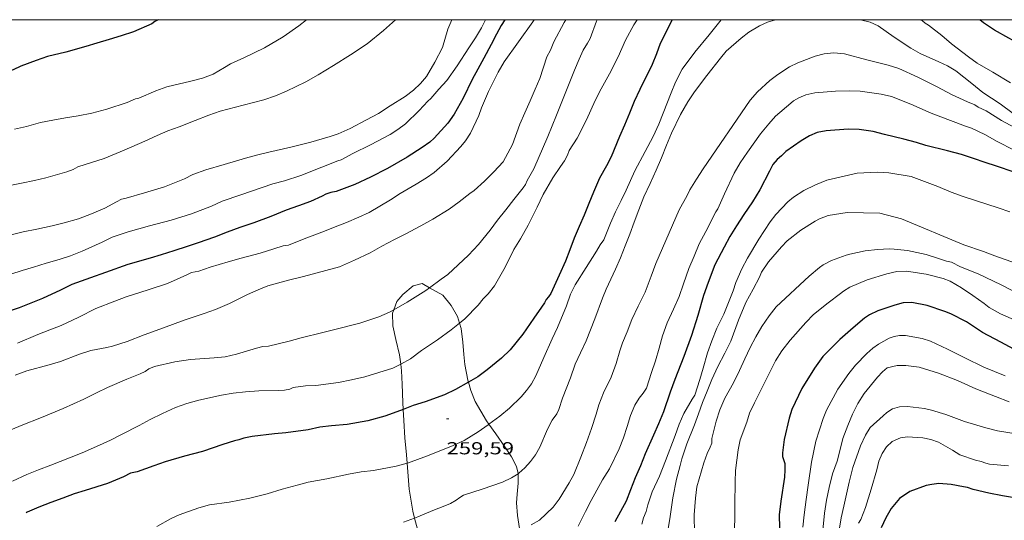
# Model space of a CAD drawing. Units: inches. Extents: x 453998 to 455002, y 4601498 to 4602003.
# Drawn here: x 454681 to 454766, y 4601957 to 4602000 of the extents above; entities that cross this region are included whole.
import ezdxf
from ezdxf.enums import TextEntityAlignment as Align

# ---------------------------------------------------------------- set-up
doc = ezdxf.new("R2010")
doc.units = ezdxf.units.IN
doc.header["$MEASUREMENT"] = 0
for name, color, linetype, lineweight in [('BOSC', 7, 'Continuous', 0), ('CORBA DE NIVELL', 7, 'Continuous', 0), ('CORBA MESTRA', 7, 'Continuous', 0), ('COTA ALTIMETRICA', 7, 'Continuous', 0), ('MARC FULL', 7, 'Continuous', 0)]:
    doc.layers.add(name, color=color, linetype=linetype, lineweight=lineweight)
doc.styles.add('Style-Arial', font='ARIAL.TTF')
doc.linetypes.add('bosc', pattern='A,-2.235,[9,dgnlstyle-mataro.shx,S=0.035752,R=0,X=0,Y=0],-2.235', length=4.47)

# ---------------------------------------------------------------- blocks, each defined once
blk = doc.blocks.new('COTA')
at = {"color": 0, "linetype": 'ByBlock', "lineweight": -2}
blk.add_line((0, 0), (0.2, 0), dxfattribs=at)

msp = doc.modelspace()

# ---------------------------------------------------------------- linework, layer by layer
at = {"layer": 'BOSC', "color": 3, "linetype": 'bosc', "lineweight": 20}
for points in [[(454715.956, 4601976.867, 266.274), (454715.311, 4601977.23, 266.308), (454714.552, 4601977.031, 266.468), (454713.641, 4601976.296, 266.548), (454713.14, 4601975.672, 266.532), (454712.872, 4601974.976, 266.521)], [(454718.539, 4601973.822, 266.212), (454718.372, 4601974.393, 266.212), (454717.826, 4601975.339, 266.212), (454717.087, 4601976.228, 266.212), (454715.956, 4601976.867, 266.274)], [(454712.872, 4601974.976, 266.521), (454712.759, 4601974.682, 266.516), (454712.784, 4601973.586, 266.436), (454713.055, 4601972.389, 266.116), (454713.365, 4601971.083, 265.572), (454713.463, 4601970.284, 265.194)], [(454719.309, 4601968.727, 265.192), (454719.261, 4601968.883, 265.268), (454718.995, 4601970.239, 265.892), (454718.908, 4601971.116, 266.084), (454718.831, 4601972.175, 266.196), (454718.68, 4601973.339, 266.212), (454718.539, 4601973.822, 266.212)], [(454713.463, 4601970.284, 265.194), (454713.534, 4601969.697, 264.916), (454713.587, 4601968.562, 264.58), (454713.65, 4601966.966, 264.26), (454713.678, 4601966.367, 264.143)], [(454721.081, 4601965.092, 263.81), (454720.872, 4601965.382, 263.908), (454719.902, 4601967.046, 264.404), (454719.53, 4601967.997, 264.836), (454719.309, 4601968.727, 265.192)], [(454713.678, 4601966.367, 264.143), (454713.721, 4601965.414, 263.956), (454713.826, 4601963.925, 263.716), (454713.966, 4601962.441, 263.188), (454714.022, 4601961.733, 262.694)], [(454723.6, 4601960.813, 262.433), (454723.6, 4601960.846, 262.436), (454723.453, 4601961.446, 262.484), (454723.034, 4601962.266, 262.74), (454722.464, 4601963.137, 263.108), (454721.684, 4601964.251, 263.524), (454721.081, 4601965.092, 263.81)], [(454714.022, 4601961.733, 262.694), (454714.079, 4601960.996, 262.18), (454714.194, 4601959.494, 261.14), (454714.499, 4601957.579, 260.004), (454714.661, 4601956.988, 259.688)], [(454723.738, 4601956.039, 260.78), (454723.726, 4601956.09, 260.804), (454723.536, 4601957.227, 261.348), (454723.471, 4601958.295, 261.844), (454723.516, 4601959.068, 262.1), (454723.601, 4601960.007, 262.34), (454723.6, 4601960.813, 262.433)], [(454714.661, 4601956.988, 259.688), (454714.926, 4601956.022, 259.172), (454715.5, 4601954.393, 258.644), (454716.124, 4601952.923, 258.257)]]:
    msp.add_polyline3d(points, dxfattribs=at)
at = {"layer": 'CORBA DE NIVELL', "color": 30, "linetype": 'Continuous', "lineweight": 0, "flags": 128}
for points, elevation in [([(454705.335, 4602000), (454704.665, 4601999.477), (454703.302, 4601998.523), (454701.694, 4601997.574), (454699.913, 4601996.722), (454698.781, 4601996.184), (454698.253, 4601995.863), (454697.262, 4601995.306), (454696.341, 4601994.954), (454695.347, 4601994.707), (454693.273, 4601994.217), (454692.309, 4601993.85), (454690.866, 4601993.24), (454690.572, 4601993.165), (454689.856, 4601992.869), (454688.084, 4601992.283), (454686.805, 4601991.934), (454685.627, 4601991.705), (454684.535, 4601991.536), (454683.435, 4601991.342), (454682.367, 4601991.117), (454681.166, 4601990.788), (454680.135, 4601990.545)], 269), ([(454724.999, 4602000), (454724.876, 4601999.83), (454722.384, 4601996.352), (454721.883, 4601995.464), (454721.054, 4601993.801), (454720.426, 4601992.389), (454720.211, 4601991.741), (454719.496, 4601990.209), (454719.065, 4601989.556), (454718.656, 4601989.059), (454717.468, 4601987.793), (454716.348, 4601986.804), (454715.691, 4601986.348), (454714.811, 4601985.82), (454713.415, 4601985.009), (454712.57, 4601984.466), (454710.729, 4601983.357), (454709.858, 4601982.962), (454708.776, 4601982.513), (454707.813, 4601982.117), (454706.872, 4601981.746), (454705.134, 4601981.096), (454703.775, 4601980.534), (454703.314, 4601980.48), (454702.52, 4601980.241), (454701.336, 4601979.867), (454699.678, 4601979.418), (454698.565, 4601979.118), (454697.018, 4601978.635), (454696.026, 4601978.302), (454695.399, 4601978.171), (454694.985, 4601977.988), (454693.327, 4601977.247), (454691.658, 4601976.679), (454689.774, 4601976.093), (454688.792, 4601975.717), (454687.152, 4601975.082), (454685.661, 4601974.316), (454684.155, 4601973.608)], 264), ([(454720.788, 4602000), (454720.433, 4601999.292), (454719.917, 4601998.433), (454719.346, 4601997.56), (454718.348, 4601996.021), (454717.459, 4601994.744), (454716.745, 4601994.006), (454716.066, 4601993.198), (454715.8, 4601992.958), (454715.045, 4601992.166), (454713.864, 4601991.021), (454713.226, 4601990.511), (454712.553, 4601990.084), (454710.857, 4601989.199), (454709.338, 4601988.448), (454708.317, 4601987.918), (454708.027, 4601987.808), (454706.666, 4601987.27), (454704.834, 4601986.554), (454703.424, 4601986.099), (454702.437, 4601985.827), (454699.662, 4601984.901), (454698.063, 4601984.332), (454697.124, 4601983.909), (454695.406, 4601983.239), (454693.634, 4601982.701), (454691.772, 4601982.222), (454689.924, 4601981.695), (454688.546, 4601981.229), (454687.697, 4601980.81), (454685.977, 4601980.03), (454684.95, 4601979.628)], 266), ([(454713.014, 4602000), (454711.99, 4601999.073), (454710.565, 4601997.928), (454709.137, 4601996.982), (454707.659, 4601996.051), (454706.347, 4601995.254), (454705.274, 4601994.645), (454703.614, 4601993.829), (454702.665, 4601993.433), (454701.643, 4601993.073), (454699.858, 4601992.624), (454697.872, 4601992.098), (454696.887, 4601991.775), (454695.719, 4601991.303), (454694.347, 4601990.758), (454693.371, 4601990.402), (454692.429, 4601990.011), (454691.365, 4601989.529), (454689.581, 4601988.729), (454687.866, 4601988.012)], 268), ([(454717.866, 4602000), (454717.546, 4601999.181), (454717.064, 4601997.603), (454716.419, 4601996.327), (454715.687, 4601995.112), (454715.167, 4601994.494), (454714.566, 4601993.917), (454713.853, 4601993.379), (454712.554, 4601992.557), (454711.544, 4601991.913), (454710.525, 4601991.361), (454709.098, 4601990.616), (454708.064, 4601990.14), (454707.378, 4601989.914), (454705.701, 4601989.428), (454703.969, 4601988.987), (454702.076, 4601988.58), (454701.025, 4601988.303), (454700.053, 4601988.052), (454698.234, 4601987.511), (454696.646, 4601987.053), (454695.527, 4601986.636), (454694.785, 4601986.258), (454693.07, 4601985.584), (454691.333, 4601985.066), (454689.752, 4601984.589)], 267), ([(454727.721, 4602000), (454727.562, 4601999.756), (454726.68, 4601998.093), (454726.391, 4601997.363), (454726.09, 4601996.796), (454725.478, 4601994.922), (454725.077, 4601994.002), (454724.636, 4601993.005), (454724.17, 4601991.976), (454723.757, 4601990.983), (454723.126, 4601989.242), (454722.297, 4601987.734), (454721.506, 4601986.868), (454720.695, 4601986.08), (454719.801, 4601985.273), (454719.443, 4601985.003), (454718.501, 4601984.27), (454717.645, 4601983.637), (454716.252, 4601982.774), (454715.21, 4601982.205), (454713.845, 4601981.498), (454712.925, 4601981.02), (454711.846, 4601980.455), (454710.84, 4601979.883), (454709.485, 4601979.237), (454708.17, 4601978.682), (454705.082, 4601977.833), (454703.765, 4601977.517), (454701.989, 4601977.02), (454701.354, 4601976.776), (454700.229, 4601976.277), (454698.686, 4601975.518), (454697.463, 4601975.004), (454696.503, 4601974.653), (454694.77, 4601974.065)], 263), ([(454745.82, 4602000), (454745.14, 4601999.778), (454744.428, 4601999.47), (454743.532, 4601998.93), (454742.859, 4601998.42), (454741.564, 4601997.284), (454741.062, 4601996.669), (454739.884, 4601995.199), (454738.815, 4601993.762), (454738.26, 4601992.91), (454737.633, 4601991.831), (454736.83, 4601990.215), (454736.399, 4601989.185), (454735.968, 4601988.092), (454735.531, 4601987.015), (454735, 4601985.862), (454734.457, 4601984.705), (454734.013, 4601983.603), (454733.628, 4601982.514), (454733.232, 4601981.489), (454732.842, 4601980.478), (454732.453, 4601979.449), (454731.995, 4601978.465), (454731.212, 4601976.759), (454730.873, 4601975.974), (454730.219, 4601974.174), (454729.483, 4601972.276), (454728.999, 4601971.259), (454728.525, 4601970.268), (454728.121, 4601969.101), (454727.442, 4601967.331), (454727.11, 4601966.362), (454726.937, 4601966.001), (454726.547, 4601965.45), (454726.149, 4601964.673), (454725.467, 4601963.102), (454725.098, 4601962.463), (454724.675, 4601961.868), (454724.193, 4601961.316), (454723.666, 4601960.854)], 258), ([(454766.638, 4601978.967), (454764.75, 4601979.613), (454763.79, 4601979.986), (454762.088, 4601980.577), (454756.696, 4601982.823), (454754.828, 4601983.301), (454752.008, 4601983.353)], 253), ([(454766.93, 4601976.293), (454765.292, 4601977.133), (454763.305, 4601978.067), (454761.783, 4601978.671), (454761.012, 4601979.068), (454760.575, 4601979.163), (454759.801, 4601979.417), (454758.816, 4601979.728), (454757.208, 4601980.072), (454756.077, 4601980.203), (454755.654, 4601980.214), (454754.616, 4601980.176), (454753.563, 4601980.054), (454752.248, 4601979.778), (454751.918, 4601979.678), (454750.665, 4601979.221), (454749.948, 4601978.851), (454749.632, 4601978.605), (454748.731, 4601977.877), (454745.873, 4601975.236), (454745.272, 4601974.434), (454744.653, 4601973.532), (454744.129, 4601972.628), (454743.644, 4601971.702), (454743.181, 4601970.739), (454742.722, 4601969.728), (454742.196, 4601968.672), (454741.453, 4601967.341), (454741.01, 4601966.328), (454740.69, 4601965.356), (454740.33, 4601963.854), (454740.314, 4601963.452), (454740.188, 4601963.115), (454739.921, 4601962.562), (454739.644, 4601961.752), (454739.036, 4601959.691), (454738.926, 4601958.711), (454738.798, 4601957.263), (454738.82, 4601955.648)], 252), ([(454712.872, 4601974.976), (454712.506, 4601974.771), (454711.587, 4601974.362), (454709.946, 4601973.804), (454707.768, 4601973.274), (454706.729, 4601973.006), (454704.857, 4601972.55), (454703.82, 4601972.273), (454702.046, 4601971.822), (454701.556, 4601971.811), (454701.022, 4601971.666), (454699.296, 4601971.132), (454698.31, 4601970.915), (454697.351, 4601970.815), (454695.32, 4601970.667)], 262), ([(454713.463, 4601970.284), (454712.776, 4601969.923), (454710.363, 4601969.191), (454709.226, 4601968.932), (454708.1, 4601968.686), (454706.139, 4601968.431), (454705.231, 4601968.396), (454704.168, 4601968.247), (454703.896, 4601968.106), (454703.444, 4601968.033), (454702.892, 4601968.013), (454701.207, 4601967.985), (454700.076, 4601967.892), (454698.996, 4601967.761), (454698, 4601967.586), (454696.034, 4601967.166), (454695.008, 4601966.887), (454694.011, 4601966.526), (454692.886, 4601966.012), (454691.843, 4601965.486), (454690.884, 4601964.986), (454689.369, 4601964.208), (454688.419, 4601963.724), (454687.471, 4601963.27), (454685.954, 4601962.627), (454684.859, 4601962.183), (454683.247, 4601961.548), (454682.19, 4601961.169), (454681.174, 4601960.75), (454679.957, 4601960.167)], 261), ([(454713.085, 4601961.46), (454711.11, 4601961.107), (454710.048, 4601960.979), (454708.947, 4601960.794), (454707.096, 4601960.376), (454705.476, 4601960.102), (454704.532, 4601959.826), (454703.235, 4601959.475), (454701.94, 4601959.071), (454700.429, 4601958.712), (454698.646, 4601958.371), (454696.955, 4601958.129), (454696.047, 4601957.884), (454694.333, 4601957.285), (454693.639, 4601956.965), (454692.406, 4601956.278)], 259), ([(454714.022, 4601961.733), (454713.085, 4601961.46)], 259), ([(454714.661, 4601956.988), (454713.713, 4601956.644)], 258)]:
    msp.add_lwpolyline(points, dxfattribs=dict(at, elevation=elevation))
at = {"layer": 'CORBA DE NIVELL', "color": 30, "linetype": 'Continuous', "lineweight": 0}
for points, elevation in [([(454730.42, 4602000), (454730.356, 4601999.868), (454729.809, 4601998.39), (454729.601, 4601997.976), (454729.203, 4601997.385), (454728.86, 4601996.593), (454728.48, 4601995.643), (454726.913, 4601991.749), (454726.154, 4601989.933), (454724.945, 4601987.133), (454724.383, 4601986.129), (454724.231, 4601985.789), (454724.025, 4601985.498), (454723.239, 4601984.493), (454722.54, 4601983.594), (454721.821, 4601982.69), (454721.192, 4601981.844), (454720.193, 4601980.607), (454719.31, 4601979.692), (454718.433, 4601978.838), (454717.52, 4601978.023), (454716.945, 4601977.596), (454715.956, 4601976.867)], 262), ([(454733.875, 4602000), (454733.593, 4601999.549), (454732.884, 4601998.246), (454732.25, 4601996.787), (454731.502, 4601995.331), (454730.76, 4601994.04), (454730.255, 4601993.032), (454729.497, 4601991.359), (454728.696, 4601989.768), (454728.016, 4601988.725), (454727.867, 4601988.303), (454727.591, 4601987.817), (454727.256, 4601987.334), (454726.591, 4601986.365), (454725.768, 4601984.905), (454725.258, 4601983.82), (454724.48, 4601982.26), (454723.793, 4601981.1), (454723.237, 4601980.179), (454722.473, 4601978.648), (454721.564, 4601977.024), (454721.013, 4601976.34), (454720.583, 4601975.908), (454720.144, 4601975.371), (454718.995, 4601974.2), (454718.539, 4601973.822)], 261), ([(454741.144, 4602000), (454740.088, 4601998.688), (454738.844, 4601997.202), (454737.75, 4601995.723), (454737.196, 4601994.617), (454736.807, 4601993.695), (454736.131, 4601991.948), (454735.742, 4601990.982), (454735.247, 4601989.918), (454734.562, 4601988.623), (454733.673, 4601986.97), (454732.927, 4601985.3), (454732.497, 4601984.388), (454731.996, 4601983.408), (454731.574, 4601982.449), (454730.995, 4601981.003), (454730.67, 4601980.56), (454730.368, 4601980.036), (454729.49, 4601978.606), (454728.538, 4601977.134), (454728.137, 4601976.311), (454727.77, 4601975.322), (454727.01, 4601973.437), (454726.533, 4601972.473), (454725.822, 4601970.852), (454725.139, 4601969.275), (454724.747, 4601968.586), (454724.33, 4601967.996), (454723.854, 4601967.448), (454722.868, 4601966.479), (454722.014, 4601965.773), (454721.081, 4601965.092)], 259), ([(454766.353, 4601991.911), (454765.211, 4601992.727), (454763.731, 4601993.732), (454762.765, 4601994.491), (454761.377, 4601995.594), (454760.684, 4601996.018), (454759.937, 4601996.374), (454758.324, 4601997.095), (454757.514, 4601997.553), (454756.055, 4601998.48), (454754.677, 4601999.478), (454753.981, 4601999.796), (454753.16, 4601999.978), (454753.031, 4602000)], 258), ([(454766.116, 4601994.559), (454764.579, 4601995.484), (454763.225, 4601996.26), (454762.478, 4601996.791), (454761.021, 4601997.93), (454760.176, 4601998.627), (454759.041, 4601999.517), (454758.755, 4601999.688), (454758.521, 4601999.89), (454758.304, 4602000)], 259), ([(454767.206, 4601990.303), (454765.344, 4601991.289), (454763.997, 4601992.124), (454763.314, 4601992.466), (454763.043, 4601992.643), (454762.385, 4601992.914), (454761.02, 4601993.545), (454759.77, 4601994.194), (454758.121, 4601995.036), (454756.464, 4601995.79), (454755.554, 4601996.066), (454753.713, 4601996.54), (454751.768, 4601997.043), (454750.867, 4601997.145), (454750.037, 4601997.061), (454749.248, 4601996.841), (454747.737, 4601996.286), (454747.041, 4601995.921), (454746.019, 4601995.274), (454745.341, 4601994.75), (454744.28, 4601993.783), (454743.634, 4601993.067), (454739.568, 4601987.129), (454739.002, 4601986.249), (454738.437, 4601985.312), (454738.202, 4601984.825), (454737.514, 4601983.596), (454735.477, 4601978.947), (454735.074, 4601977.869), (454734.566, 4601976.482), (454733.952, 4601975.267), (454733.417, 4601974.12), (454733.025, 4601973.055), (454732.616, 4601972.119), (454732.392, 4601971.435), (454732.073, 4601970.342), (454731.634, 4601969.156), (454730.985, 4601967.808), (454730.559, 4601966.758), (454730.331, 4601965.968), (454729.941, 4601964.718), (454729.505, 4601963.514), (454729.023, 4601962.249), (454728.408, 4601960.749), (454727.998, 4601960.038), (454727.148, 4601958.622), (454726.617, 4601957.938), (454725.435, 4601956.822), (454724.714, 4601956.415)], 257), ([(454766.435, 4601988.729), (454764.959, 4601989.483), (454763.882, 4601990.101), (454762.731, 4601990.643), (454762.216, 4601990.8), (454760.93, 4601991.311), (454759.262, 4601991.93), (454757.503, 4601992.705), (454755.829, 4601993.374), (454754.946, 4601993.566), (454753.129, 4601993.832), (454752.181, 4601993.862), (454751.009, 4601993.827), (454749.217, 4601993.701), (454748.454, 4601993.522), (454747.833, 4601993.258), (454747.375, 4601992.992), (454747.136, 4601992.81), (454745.822, 4601991.68), (454745.238, 4601991.022), (454744.536, 4601990.149), (454743.399, 4601988.577), (454742.768, 4601987.652), (454742.243, 4601986.748), (454741.43, 4601984.987), (454740.842, 4601983.686), (454740.666, 4601983.407), (454739.8, 4601981.736), (454739.237, 4601980.658), (454738.788, 4601979.597), (454738.348, 4601978.517), (454737.88, 4601977.198), (454737.494, 4601976.117), (454737.021, 4601975.014), (454736.482, 4601973.846), (454736.06, 4601972.725), (454735.775, 4601971.661), (454735.474, 4601970.571), (454735.125, 4601969.556), (454734.684, 4601968.212), (454734.389, 4601967.761), (454734.037, 4601967.329), (454733.676, 4601966.729), (454733.309, 4601965.838), (454733.018, 4601964.887), (454732.693, 4601963.907), (454732.33, 4601962.974), (454731.48, 4601961.232), (454730.898, 4601960.306), (454729.92, 4601958.508), (454729.407, 4601957.553), (454728.79, 4601956.301)], 256), ([(454687.866, 4601988.012), (454685.589, 4601987.311), (454685.175, 4601987.085), (454684.627, 4601986.872), (454682.834, 4601986.364), (454681.841, 4601986.122), (454680.733, 4601985.884), (454679.576, 4601985.66)], 268), ([(454766.066, 4601983.432), (454765.057, 4601983.771), (454763.161, 4601984.372), (454762.036, 4601984.737), (454760.989, 4601985.103), (454759.827, 4601985.597), (454757.524, 4601986.475), (454755.6, 4601986.788), (454754.635, 4601986.835), (454752.882, 4601986.765), (454750.256, 4601986.142), (454749.272, 4601985.756), (454748.275, 4601985.248), (454747.389, 4601984.672), (454746.879, 4601984.27), (454745.848, 4601983.197), (454745.36, 4601982.548), (454744.372, 4601981.065), (454743.397, 4601979.43), (454742.902, 4601978.512), (454742.387, 4601977.331), (454742.155, 4601976.602), (454741.364, 4601974.593), (454740.758, 4601973.373), (454740.325, 4601972.298), (454739.963, 4601971.239), (454739.574, 4601969.932), (454739.294, 4601968.964), (454738.855, 4601967.611), (454738.634, 4601967.257), (454737.907, 4601966.015), (454737.518, 4601965.093), (454737.147, 4601964.13), (454736.333, 4601961.944), (454735.795, 4601960.615), (454735.173, 4601959.257), (454734.792, 4601958.135), (454734.656, 4601957.547), (454734.436, 4601957.017), (454734.278, 4601956.462)], 254), ([(454689.752, 4601984.589), (454689.354, 4601984.516), (454688.941, 4601984.276), (454687.934, 4601983.741), (454686.78, 4601983.241), (454685.636, 4601982.825), (454684.416, 4601982.474), (454683.374, 4601982.213), (454682.042, 4601981.911), (454680.865, 4601981.682), (454679.72, 4601981.398)], 267), ([(454752.008, 4601983.353), (454750.378, 4601983.101), (454749.623, 4601982.826), (454749.238, 4601982.61), (454748.023, 4601981.848), (454746.843, 4601980.904), (454746.335, 4601980.387), (454745.208, 4601979.11), (454744.624, 4601978.222), (454744.451, 4601977.793), (454743.892, 4601976.757), (454743.264, 4601975.59), (454742.624, 4601974.077), (454741.962, 4601972.261), (454741.458, 4601971.215), (454740.84, 4601970.069), (454740.336, 4601968.955), (454739.911, 4601967.944), (454739.512, 4601966.952), (454739.174, 4601965.983), (454738.822, 4601965.043), (454738.172, 4601963.391), (454737.728, 4601962.094), (454737.593, 4601961.54), (454737.284, 4601960.342), (454736.953, 4601958.744), (454736.741, 4601957.115), (454736.48, 4601955.541)], 253), ([(454684.95, 4601979.628), (454683.987, 4601979.316), (454682.855, 4601979.001), (454681.751, 4601978.639), (454680.787, 4601978.349), (454679.809, 4601978.05)], 266), ([(454766.616, 4601974.01), (454765.251, 4601974.606), (454764.277, 4601975.175), (454763.846, 4601975.498), (454762.85, 4601976.187), (454761.88, 4601976.875), (454760.896, 4601977.451), (454760.289, 4601977.656), (454758.83, 4601978.051), (454757.124, 4601978.311), (454756.308, 4601978.257), (454755.421, 4601978.066), (454753.723, 4601977.541), (454752.233, 4601976.908), (454751.691, 4601976.572), (454751.445, 4601976.366), (454750.37, 4601975.579), (454749.094, 4601974.563), (454748.437, 4601973.883), (454747.101, 4601972.333), (454746.367, 4601971.414), (454745.823, 4601970.573), (454744.947, 4601968.847), (454744.49, 4601967.902), (454744.019, 4601966.942), (454743.587, 4601966.039), (454743.334, 4601965.257), (454742.776, 4601963.738), (454742.601, 4601962.887), (454742.364, 4601961.091), (454742.344, 4601960.129), (454742.319, 4601958.178), (454742.304, 4601957.167), (454742.277, 4601955.971)], 251), ([(454715.956, 4601976.867), (454715.631, 4601976.627), (454714.019, 4601975.616), (454712.872, 4601974.976)], 262), ([(454694.77, 4601974.065), (454692.976, 4601973.42), (454691.324, 4601972.795), (454689.853, 4601972.239), (454688.595, 4601971.817), (454688.086, 4601971.714), (454686.701, 4601971.447), (454685.739, 4601971.14), (454684.101, 4601970.501), (454683.121, 4601970.206), (454681.189, 4601969.688), (454680.185, 4601969.336)], 263), ([(454684.155, 4601973.608), (454683.177, 4601973.226), (454682.148, 4601972.828), (454680.384, 4601972.076)], 264), ([(454718.539, 4601973.822), (454717.828, 4601973.231), (454716.635, 4601972.362), (454715.267, 4601971.443), (454714.307, 4601970.727), (454713.463, 4601970.284)], 261), ([(454765.638, 4601969.261), (454763.795, 4601970.017), (454762.16, 4601970.825), (454760.661, 4601971.563), (454759.211, 4601972.261), (454758.47, 4601972.475), (454757.043, 4601972.741), (454756.513, 4601972.76), (454756.063, 4601972.669), (454755.632, 4601972.504), (454754.715, 4601972.014), (454754.226, 4601971.652), (454753.715, 4601971.197), (454752.715, 4601970.184), (454752.147, 4601969.483), (454751.203, 4601968.104), (454750.221, 4601966.298), (454749.93, 4601965.591), (454749.619, 4601964.612), (454749.301, 4601963.637), (454748.92, 4601961.803), (454748.639, 4601959.834), (454748.465, 4601958.604), (454748.298, 4601957.266), (454748.191, 4601956.205)], 249), ([(454695.32, 4601970.667), (454693.969, 4601970.469), (454692.196, 4601970.072), (454691.71, 4601969.873), (454691.389, 4601969.648), (454690.957, 4601969.429), (454689.827, 4601968.979), (454688.157, 4601968.26), (454687.21, 4601967.792), (454686.113, 4601967.267), (454684.334, 4601966.447), (454682.465, 4601965.67), (454680.688, 4601964.993), (454679.191, 4601964.349)], 262), ([(454765.999, 4601967.036), (454764.817, 4601967.497), (454763.117, 4601968.153), (454761.524, 4601968.873), (454759.902, 4601969.51), (454758.217, 4601970.005), (454757.083, 4601970.153), (454756.337, 4601970.158), (454755.461, 4601969.965), (454755.054, 4601969.626), (454754.634, 4601969.166), (454753.469, 4601967.74), (454752.917, 4601966.875), (454752.467, 4601965.964), (454752.056, 4601964.988), (454751.645, 4601963.846), (454751.406, 4601962.912), (454751.132, 4601961.914), (454750.749, 4601960.801), (454750.456, 4601959.644), (454750.212, 4601958.535), (454750.04, 4601957.428), (454749.907, 4601955.958)], 248), ([(454766.775, 4601964.242), (454764.981, 4601964.509), (454763.971, 4601964.773), (454762.125, 4601965.332), (454760.531, 4601965.92), (454759.297, 4601966.316), (454758.688, 4601966.446), (454757.209, 4601966.612), (454756.514, 4601966.594), (454755.927, 4601966.422), (454755.445, 4601966.099), (454755.127, 4601965.827), (454754.005, 4601964.822), (454753.6, 4601964.158), (454753.174, 4601963.225), (454752.486, 4601961.356), (454752.171, 4601960.09), (454751.941, 4601959.045), (454751.729, 4601958.009), (454751.494, 4601957.004), (454751.312, 4601955.954)], 247), ([(454721.081, 4601965.092), (454721.012, 4601965.042), (454720.158, 4601964.449), (454718.95, 4601963.691), (454717.99, 4601963.249), (454715.784, 4601962.368), (454714.051, 4601961.741), (454714.022, 4601961.733)], 259), ([(454765.948, 4601961.512), (454764.304, 4601961.65), (454763.98, 4601961.735), (454763.58, 4601961.881), (454763.083, 4601961.977), (454761.736, 4601962.45), (454761.109, 4601962.865), (454759.899, 4601963.546), (454759.243, 4601963.766), (454758.551, 4601963.916), (454757.227, 4601964.015), (454756.619, 4601963.921), (454755.903, 4601963.59), (454755.417, 4601963.148), (454755.035, 4601962.577), (454754.75, 4601961.904), (454754.557, 4601961.154), (454754.082, 4601959.497), (454753.606, 4601957.91), (454753.193, 4601956.868), (454752.992, 4601956.542)], 246), ([(454723.6, 4601960.813), (454723.02, 4601960.451), (454722.26, 4601960.094), (454720.497, 4601959.495), (454718.896, 4601958.97), (454718.558, 4601958.777), (454718.24, 4601958.54), (454717.768, 4601958.253), (454717.273, 4601958.038), (454716.251, 4601957.635), (454714.955, 4601957.094), (454714.661, 4601956.988)], 258), ([(454723.666, 4601960.854), (454723.6, 4601960.813)], 258)]:
    msp.add_lwpolyline(points, dxfattribs=dict(at, elevation=elevation))
at = {"layer": 'CORBA MESTRA', "color": 30, "linetype": 'Continuous', "lineweight": 30, "flags": 128}
for points, elevation in [([(454692.527, 4602000), (454692.25, 4601999.855), (454691.966, 4601999.646), (454690.386, 4601998.946), (454689.323, 4601998.602), (454688.291, 4601998.284), (454687.231, 4601997.971), (454686.267, 4601997.687), (454684.553, 4601997.2), (454682.96, 4601996.817), (454681.981, 4601996.479), (454680.674, 4601995.988), (454680.012, 4601995.667), (454679.21, 4601995.389)], 270), ([(454722.462, 4602000), (454722.123, 4601999.501), (454721.742, 4601998.761), (454721.283, 4601997.868), (454720.639, 4601996.689), (454720.109, 4601995.723), (454719.645, 4601994.831), (454718.863, 4601993.22), (454718.07, 4601991.834), (454717.521, 4601991.064), (454716.361, 4601989.778), (454715.985, 4601989.442), (454715.331, 4601988.974), (454714.016, 4601988.146), (454712.336, 4601987.17), (454710.851, 4601986.418), (454709.492, 4601985.793), (454707.903, 4601985.174), (454707.436, 4601985.096), (454707.003, 4601984.94), (454706.68, 4601984.781), (454705.674, 4601984.307), (454704.629, 4601983.937), (454703.577, 4601983.571), (454702.257, 4601983.022), (454700.788, 4601982.477), (454699.585, 4601982.06), (454698.494, 4601981.667), (454697.39, 4601981.241)], 265), ([(454697.39, 4601981.241), (454695.992, 4601980.755), (454695.032, 4601980.439), (454693.877, 4601980.045), (454692.788, 4601979.703), (454691.821, 4601979.431), (454689.897, 4601978.88), (454687.964, 4601978.196), (454686.682, 4601977.733), (454685.082, 4601977.144), (454684.085, 4601976.671), (454682.536, 4601975.933), (454680.521, 4601975.123), (454679.485, 4601974.788), (454678.499, 4601974.503), (454677.351, 4601974.167)], 265), ([(454713.678, 4601966.367), (454713.117, 4601966.148), (454712.101, 4601965.778), (454710.615, 4601965.377), (454708.834, 4601965.068), (454707.497, 4601964.947), (454706.47, 4601964.824), (454705.481, 4601964.605), (454703.552, 4601964.348)], 260), ([(454703.552, 4601964.348), (454702.555, 4601964.25), (454700.649, 4601964.044), (454699.928, 4601963.881), (454699.481, 4601963.738), (454699.102, 4601963.659), (454698.113, 4601963.342), (454696.359, 4601962.744), (454694.812, 4601962.33), (454693.117, 4601961.851), (454692.137, 4601961.506), (454690.703, 4601960.995), (454690.15, 4601960.857), (454689.523, 4601960.56), (454688.138, 4601959.971), (454686.234, 4601959.371), (454685.266, 4601959.093), (454684.282, 4601958.721), (454683.26, 4601958.333), (454682.22, 4601957.942), (454681.225, 4601957.514), (454681.115, 4601957.453)], 260), ([(454766.457, 4601958.751), (454765.433, 4601958.923), (454764.247, 4601959.138), (454762.901, 4601959.47), (454762.406, 4601959.64), (454762.048, 4601959.698), (454760.995, 4601959.878), (454759.928, 4601959.971), (454759.312, 4601959.896), (454758.839, 4601959.79), (454757.428, 4601959.295), (454756.518, 4601958.677), (454755.806, 4601957.832), (454755.343, 4601957.014), (454754.948, 4601956.142)], 245)]:
    msp.add_lwpolyline(points, dxfattribs=dict(at, elevation=elevation))
at = {"layer": 'CORBA MESTRA', "color": 30, "linetype": 'Continuous', "lineweight": 30}
for points, elevation in [([(454736.899, 4602000), (454735.873, 4601997.956), (454735.538, 4601997.052), (454735.162, 4601996.125), (454734.118, 4601993.983), (454733.623, 4601992.933), (454733.222, 4601991.921), (454732.783, 4601990.91), (454732.341, 4601989.922), (454731.647, 4601988.166), (454731.217, 4601987.392), (454730.632, 4601986.317), (454730.118, 4601985.113), (454729.709, 4601984.128), (454729.31, 4601983.141), (454728.873, 4601982.156), (454728.439, 4601981.149), (454728.066, 4601980.141), (454727.681, 4601979.163), (454727.143, 4601977.951), (454726.416, 4601976.368), (454726.216, 4601976.081), (454726.018, 4601975.855), (454725.886, 4601975.577), (454725.63, 4601975.203), (454724.966, 4601974.234), (454723.999, 4601972.859), (454722.9, 4601971.514), (454722.165, 4601970.779), (454720.938, 4601969.783), (454720.116, 4601969.193), (454719.309, 4601968.727)], 260), ([(454784.132, 4602000), (454782.941, 4601999.12), (454781.943, 4601998.391), (454781.054, 4601997.833), (454779.914, 4601997.244), (454778.722, 4601996.756), (454777.204, 4601996.274), (454775.733, 4601995.913), (454773.445, 4601996.035), (454772.213, 4601996.031), (454771.343, 4601996.199), (454769.139, 4601996.858), (454767.56, 4601997.53), (454765.973, 4601998.401), (454764.724, 4601999.104), (454763.791, 4601999.725), (454763.469, 4602000)], 260), ([(454766.438, 4601986.839), (454764.897, 4601987.352), (454763.924, 4601987.681), (454762.908, 4601988.03), (454761.885, 4601988.368), (454760.659, 4601988.676), (454758.797, 4601989.131), (454757.997, 4601989.415), (454756.91, 4601989.685), (454755.237, 4601990.08), (454754.258, 4601990.342), (454753.059, 4601990.533), (454752.082, 4601990.547), (454750.191, 4601990.41), (454749.41, 4601990.278), (454748.746, 4601989.984), (454748.025, 4601989.542), (454746.725, 4601988.628), (454746.353, 4601988.24), (454745.977, 4601987.933), (454745.602, 4601987.5), (454745.299, 4601986.927), (454744.455, 4601985.315), (454743.833, 4601984.279), (454743.101, 4601983.19), (454742.449, 4601982.225), (454741.888, 4601981.296), (454741.394, 4601980.384), (454740.591, 4601978.839), (454740.004, 4601977.32), (454739.601, 4601976.193), (454739.114, 4601974.47), (454738.574, 4601972.744), (454737.916, 4601970.936), (454737.14, 4601968.947), (454736.729, 4601967.868), (454736.161, 4601966.162), (454735.716, 4601965.117), (454735.28, 4601964.143), (454734.575, 4601962.527), (454734.159, 4601961.503), (454733.715, 4601960.464), (454733.308, 4601959.427), (454732.919, 4601958.462), (454731.946, 4601956.658)], 255), ([(454766.39, 4601971.567), (454765.289, 4601972.184), (454763.701, 4601973.015), (454762.309, 4601973.935), (454760.973, 4601974.616), (454760.433, 4601974.824), (454758.902, 4601975.329), (454757.584, 4601975.607), (454756.848, 4601975.556), (454756.115, 4601975.355), (454754.644, 4601974.882), (454753.928, 4601974.532), (454753.515, 4601974.243), (454752.536, 4601973.416), (454751.363, 4601972.413), (454749.9, 4601970.925), (454749.186, 4601969.922), (454748.1, 4601968.161), (454747.222, 4601966.36), (454746.993, 4601965.628), (454746.569, 4601963.764), (454746.415, 4601962.63), (454746.423, 4601962.313), (454746.615, 4601961.711), (454746.621, 4601961.158), (454746.588, 4601960.515), (454746.274, 4601958.459), (454746.15, 4601957.263), (454746.17, 4601956.16)], 250), ([(454719.309, 4601968.727), (454718.207, 4601968.091), (454717.237, 4601967.621), (454715.586, 4601967.036), (454714.539, 4601966.704), (454713.678, 4601966.367)], 260)]:
    msp.add_lwpolyline(points, dxfattribs=dict(at, elevation=elevation))
at = {"layer": 'MARC FULL', "color": 0, "linetype": 'Continuous'}
msp.add_lwpolyline([(455000, 4602000), (454000, 4602000)], dxfattribs=at)

# ---------------------------------------------------------------- block references
at = {"layer": 'COTA ALTIMETRICA', "color": 7, "linetype": 'Continuous', "lineweight": 0, "xscale": 1.000001550400009, "yscale": 1.000001550399986, "zscale": 1.0000015504, "rotation": 359.9995652666707}
msp.add_blockref('COTA', (454717.42, 4601965.543, 259.588), dxfattribs=at)

# ---------------------------------------------------------------- texts
at = {"layer": 'COTA ALTIMETRICA', "color": 7, "linetype": 'Continuous', "lineweight": 0, "style": 'Style-Arial', "width": 1.333331}
msp.add_text('259,59', height=1.05, rotation=359.99957, dxfattribs=at).set_placement((454717.42, 4601963.543, 259.588), align=Align.TOP_LEFT)

doc.saveas('drawing.dxf')
